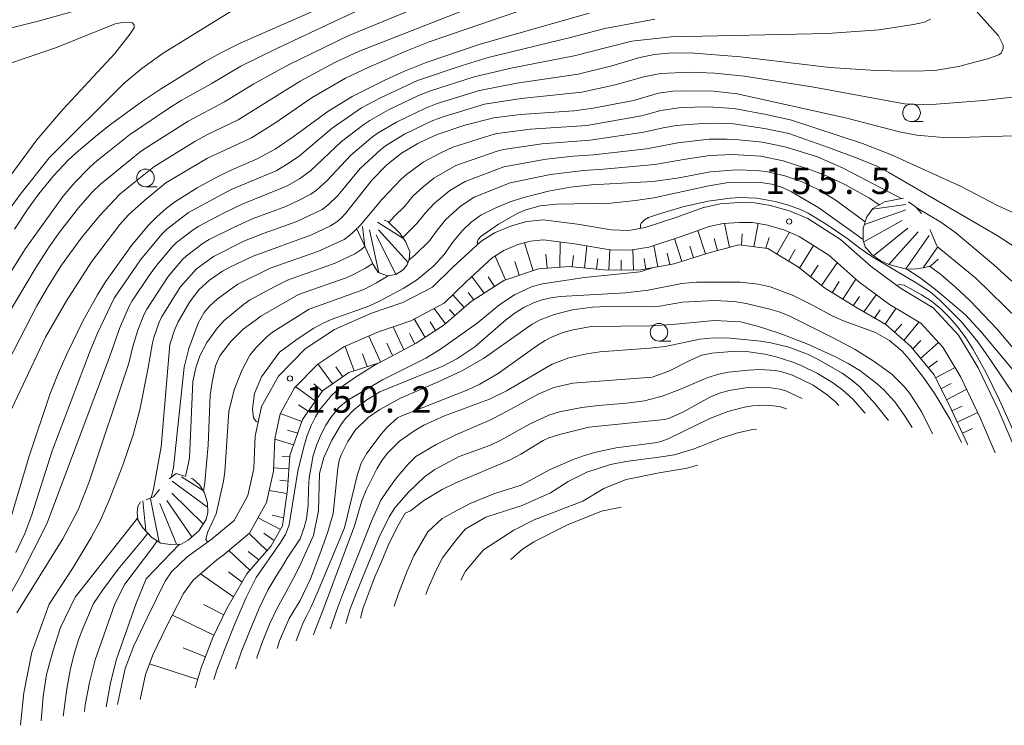
# Model space of a CAD drawing. Units: millimetres. Extents: x -80000 to -78000, y 28835 to 30000.
# Drawn here: x -78765 to -78625, y 29080 to 29180 of the extents above; entities that cross this region are included whole.
import ezdxf

# ---------------------------------------------------------------- set-up
doc = ezdxf.new("R2010")
doc.units = ezdxf.units.MM
for name, color, linetype, lineweight in [('210100_道路縁（街区線）', 7, 'Continuous', 15), ('610111_人工斜面(上)', 7, 'Continuous', 9), ('610199_人工斜面(中)', 7, 'Continuous', 9), ('633100_広葉樹林', 7, 'Continuous', 9), ('710100_等高線（計曲線）', 7, 'Continuous', 20), ('710200_等高線（主曲線）', 7, 'Continuous', 9), ('720111_土がけ（崩土）上', 7, 'Continuous', 9), ('720112_土がけ（崩土）下', 7, 'Continuous', 9), ('720199_土がけ（崩土）中', 7, 'Continuous', 9), ('731200_図化機測定による標高点', 7, 'Continuous', 20), ('731207_図化機測定による標高点（注記）', 7, 'Continuous', 20)]:
    doc.layers.add(name, color=color, linetype=linetype, lineweight=lineweight)
doc.styles.add('Style-WORKING', font='txt')

msp = doc.modelspace()

# ---------------------------------------------------------------- linework, layer by layer
at = {"layer": '210100_道路縁（街区線）', "flags": 128}
for points in [[(-78743.42, 29101.8), (-78741.19, 29103.91), (-78737.84, 29106.34), (-78734.54, 29109.11), (-78732.59, 29112.66), (-78731.74, 29116.48), (-78731.53, 29121.06), (-78730.63, 29125.26), (-78728.21, 29129.59), (-78724.46, 29133.48), (-78720.28, 29136.21), (-78715.03, 29138.52), (-78710.55, 29140.03), (-78706.35, 29142.23), (-78703.45, 29145.06), (-78699.49, 29148.69), (-78697.53, 29149.93), (-78695.15, 29150.95), (-78692.95, 29151.53), (-78690.65, 29151.77), (-78685.78, 29151.16), (-78680.98, 29150.35), (-78678.49, 29150.29), (-78676.17, 29150.69), (-78671.8, 29152.11), (-78667.72, 29153.58)], [(-78667.82, 29153.54), (-78665.48, 29154.05), (-78662.82, 29154.23), (-78660.63, 29154.19), (-78658.35, 29153.84), (-78655.53, 29153.02), (-78653.04, 29151.98), (-78648.39, 29148.99), (-78644.05, 29145.14), (-78639.9, 29142.09), (-78635.22, 29139.29), (-78631.63, 29135.41), (-78628.83, 29130.76), (-78625.99, 29124.83), (-78623.75, 29119.55), (-78622.622, 29117.56)], [(-78737.01, 29103.49), (-78736.12, 29104.13), (-78732.33, 29107.3), (-78729.94, 29111.67), (-78728.95, 29116.11), (-78728.74, 29120.7), (-78727.98, 29124.26), (-78725.94, 29127.91), (-78722.66, 29131.31), (-78718.94, 29133.74), (-78714.02, 29135.9), (-78709.45, 29137.45), (-78704.68, 29139.94), (-78701.52, 29143.03), (-78697.87, 29146.38), (-78696.22, 29147.44), (-78694.24, 29148.27), (-78692.44, 29148.77), (-78690.57, 29148.94), (-78686.19, 29148.39), (-78681.12, 29147.53), (-78678.28, 29147.49), (-78675.63, 29147.92), (-78670.9, 29149.46), (-78667.05, 29150.85), (-78665.09, 29151.27), (-78662.75, 29151.42), (-78660.88, 29151.39), (-78658.94, 29151.08), (-78656.47, 29150.37), (-78654.28, 29149.44), (-78650.08, 29146.75), (-78645.81, 29142.96), (-78641.45, 29139.76), (-78637.01, 29137.1), (-78633.88, 29133.72), (-78631.29, 29129.43), (-78628.55, 29123.68), (-78626.434, 29118.717)], [(-78737.01, 29103.49), (-78740.372, 29100.63), (-78741.743, 29098.712), (-78744.234, 29093.831), (-78746.018, 29090.132), (-78747.127, 29087.21), (-78747.873, 29083.671)], [(-78751.08, 29082.98), (-78750.85, 29084.093), (-78750.014, 29088.056), (-78748.777, 29091.318), (-78746.875, 29095.261), (-78744.313, 29100.462), (-78743.42, 29101.8)]]:
    msp.add_lwpolyline(points, dxfattribs=at)
at = {"layer": '610111_人工斜面(上)', "flags": 128}
msp.add_lwpolyline([(-78630.335, 29119.902), (-78630.35, 29119.94), (-78632.65, 29124.79), (-78635.1, 29129.76), (-78638.41, 29133.78), (-78641.95, 29136.9), (-78646.23, 29139.36), (-78650.67, 29142.11), (-78654.38, 29145.04), (-78658.74, 29147.72), (-78662.82, 29148.22), (-78667.24, 29147.05), (-78672.03, 29145.54), (-78676.75, 29144.67), (-78681.58, 29144.62), (-78686.96, 29145.14), (-78691.3, 29144.81), (-78696.24, 29143.19), (-78700.88, 29140.17), (-78704.69, 29136.86), (-78708.68, 29134.26), (-78713.95, 29131.5), (-78718.22, 29130.09), (-78721.99, 29127.49), (-78724.81, 29123.43), (-78726.63, 29118.34), (-78726.96, 29113.5), (-78727.66, 29108.35), (-78729.29, 29105.51), (-78732.731, 29101.507), (-78735.568, 29096.615), (-78737.562, 29092.472), (-78739.192, 29088.156), (-78740.061, 29085.353)], dxfattribs=at)
at = {"layer": '610199_人工斜面(中)'}
for p, q in [((-78664.162, 29147.865), (-78664.884, 29151.283)), ((-78660.723, 29147.963), (-78660.082, 29151.263)), ((-78667.596, 29146.938), (-78668.662, 29150.268)), ((-78662.46, 29148.176), (-78662.37, 29149.794)), ((-78657.425, 29146.912), (-78655.631, 29150.014)), ((-78692.049, 29144.564), (-78693.287, 29148.535)), ((-78688.273, 29145.04), (-78688.242, 29148.648)), ((-78684.786, 29144.93), (-78684.417, 29148.089)), ((-78674.342, 29145.114), (-78674.916, 29148.152)), ((-78670.934, 29145.885), (-78671.97, 29149.112)), ((-78669.265, 29146.412), (-78669.796, 29148.039)), ((-78665.853, 29147.417), (-78666.352, 29149.155)), ((-78658.986, 29147.75), (-78658.547, 29149.295)), ((-78654.213, 29144.908), (-78652.239, 29148.133)), ((-78695.978, 29143.276), (-78697.471, 29146.636)), ((-78690.071, 29144.903), (-78690.266, 29146.915)), ((-78686.528, 29145.098), (-78686.346, 29146.742)), ((-78681.301, 29144.623), (-78681.182, 29147.541)), ((-78677.802, 29144.659), (-78677.902, 29147.551)), ((-78672.621, 29145.431), (-78673.016, 29147.037)), ((-78655.809, 29145.919), (-78654.849, 29147.554)), ((-78694.025, 29143.916), (-78694.671, 29145.868)), ((-78683.045, 29144.762), (-78682.877, 29146.281)), ((-78679.551, 29144.641), (-78679.54, 29146.074)), ((-78676.063, 29144.797), (-78676.295, 29146.286)), ((-78652.653, 29143.676), (-78651.556, 29145.335)), ((-78651.113, 29142.46), (-78648.888, 29145.692)), ((-78699.017, 29141.383), (-78700.75, 29143.736)), ((-78697.55, 29142.337), (-78698.438, 29143.691)), ((-78649.578, 29141.433), (-78648.609, 29143.009)), ((-78648.09, 29140.512), (-78646.247, 29143.348)), ((-78701.844, 29139.333), (-78703.451, 29141.142)), ((-78700.483, 29140.428), (-78701.279, 29141.458)), ((-78645.092, 29138.706), (-78643.321, 29141.133)), ((-78646.602, 29139.59), (-78645.68, 29140.889)), ((-78704.486, 29137.037), (-78706.11, 29139.193)), ((-78703.165, 29138.185), (-78703.936, 29139.055)), ((-78643.575, 29137.834), (-78642.777, 29138.991)), ((-78642.058, 29136.962), (-78640.532, 29139.21)), ((-78707.396, 29135.097), (-78708.94, 29137.716)), ((-78705.93, 29136.052), (-78706.681, 29137.278)), ((-78640.73, 29135.825), (-78639.702, 29136.961)), ((-78639.418, 29134.668), (-78637.275, 29137.258)), ((-78710.423, 29133.347), (-78711.937, 29136.606)), ((-78708.873, 29134.159), (-78709.618, 29135.65)), ((-78713.731, 29131.615), (-78715.414, 29135.288)), ((-78712.015, 29132.514), (-78712.833, 29134.269)), ((-78638.151, 29133.466), (-78636.987, 29134.642)), ((-78637.039, 29132.115), (-78634.473, 29134.361)), ((-78717.484, 29130.333), (-78718.771, 29133.814)), ((-78715.633, 29130.944), (-78716.292, 29132.779)), ((-78720.55, 29128.483), (-78722.627, 29131.331)), ((-78635.927, 29130.764), (-78634.605, 29131.749)), ((-78719.11, 29129.476), (-78720.081, 29130.919)), ((-78634.901, 29129.357), (-78632.121, 29130.807)), ((-78721.998, 29127.479), (-78723.204, 29128.488)), ((-78634.127, 29127.787), (-78632.678, 29128.543)), ((-78722.996, 29126.041), (-78725.765, 29128.091)), ((-78633.354, 29126.217), (-78630.474, 29127.717)), ((-78724.918, 29123.128), (-78727.973, 29124.272)), ((-78723.995, 29124.604), (-78725.373, 29125.531)), ((-78632.582, 29124.647), (-78631.126, 29125.339)), ((-78631.832, 29123.066), (-78628.916, 29124.448)), ((-78725.507, 29121.48), (-78726.944, 29121.934)), ((-78631.082, 29121.484), (-78629.642, 29122.172)), ((-78726.096, 29119.833), (-78728.742, 29120.655)), ((-78726.641, 29118.175), (-78727.745, 29118.245)), ((-78726.76, 29116.43), (-78728.929, 29116.579)), ((-78726.879, 29114.684), (-78728.045, 29114.813)), ((-78727.036, 29112.941), (-78729.567, 29113.345)), ((-78727.967, 29107.815), (-78731.136, 29109.484)), ((-78727.507, 29109.473), (-78729.117, 29109.853)), ((-78729.889, 29104.813), (-78732.409, 29107.234)), ((-78728.858, 29106.262), (-78730.305, 29107.309)), ((-78732.281, 29102.03), (-78735.277, 29104.835)), ((-78731.03, 29103.486), (-78732.535, 29104.678)), ((-78733.414, 29100.329), (-78735.337, 29101.804)), ((-78734.63, 29098.233), (-78739.322, 29101.523)), ((-78735.999, 29095.719), (-78738.903, 29097.154)), ((-78737.404, 29092.8), (-78743.298, 29095.666)), ((-78738.591, 29089.748), (-78741.783, 29091.022)), ((-78739.706, 29086.499), (-78746.552, 29088.724))]:
    msp.add_line(p, q, dxfattribs=at)
at = {"layer": '633100_広葉樹林'}
for p, q in [((-78638.31, 29165.73), (-78636.643, 29165.73)), ((-78747.12, 29156.48), (-78745.453, 29156.48)), ((-78674.18, 29134.57), (-78672.513, 29134.57))]:
    msp.add_line(p, q, dxfattribs=at)
for centre in [(-78638.31, 29166.98), (-78747.12, 29157.73), (-78674.18, 29135.82)]:
    msp.add_circle(centre, 1.25, dxfattribs=at)
at = {"layer": '710100_等高線（計曲線）', "flags": 128}
for points in [[(-78766.4, 29108.99), (-78763.65, 29118.23), (-78760.7, 29126.96), (-78759.52, 29129.97), (-78758.32, 29132.71), (-78756.03, 29137.39), (-78753.96, 29141.15), (-78752.82, 29142.96), (-78749.09, 29148.13), (-78746.7, 29151.01), (-78745.53, 29152.21), (-78744.17, 29153.41), (-78743.01, 29154.3), (-78739.78, 29156.31), (-78737.27, 29157.7), (-78735.2, 29158.72), (-78731.36, 29160.42), (-78728.7, 29161.81), (-78726.17, 29163.55), (-78721.21, 29167.17), (-78717.79, 29169.29), (-78713.21, 29171.58), (-78710.31, 29172.88), (-78707.25, 29174.1), (-78699.6, 29176.72), (-78684.09, 29181.11)], [(-78723.31, 29181.39), (-78733.66, 29176.87), (-78736.31, 29175.56), (-78738.65, 29174.26), (-78744.98, 29170.36), (-78747.56, 29168.62), (-78752.09, 29165.34), (-78753.96, 29163.87), (-78756.95, 29161.32), (-78758.09, 29160.25), (-78760.17, 29158.01), (-78762.26, 29155.48), (-78763.81, 29153.38), (-78765.72, 29150.46)], [(-78609.63, 29164.14), (-78633.24, 29163.41), (-78637.58, 29163.82), (-78640.04, 29164.27), (-78647.69, 29166.25), (-78663.08, 29169.67), (-78666.39, 29170.05), (-78670.9, 29170.12), (-78672.2, 29170.05), (-78674.25, 29169.75), (-78677.8, 29168.75), (-78683.54, 29167.62), (-78686.26, 29167.28), (-78693.85, 29166.75), (-78697.63, 29166.26), (-78701.77, 29165.24), (-78705.67, 29163.91), (-78707.16, 29163.26), (-78708.45, 29162.6), (-78710.74, 29161.24), (-78712.83, 29159.59), (-78714.94, 29157.44), (-78718.7, 29152.68), (-78719.32, 29152.01), (-78719.96, 29151.48), (-78720.85, 29150.93), (-78723.54, 29149.67), (-78731.83, 29146.61), (-78734.95, 29145.17), (-78736.18, 29144.5), (-78738.05, 29143.21), (-78739.5, 29141.87), (-78740.16, 29141.05), (-78740.9, 29139.98), (-78742.46, 29137.29), (-78743.01, 29136.11), (-78743.66, 29134.09), (-78744.89, 29119.57), (-78745.97, 29113.52), (-78746.3, 29112.31)], [(-78644.88, 29151.5), (-78649, 29154.52), (-78651.49, 29156.05), (-78653.83, 29157.18), (-78656.3, 29158.05), (-78658.95, 29158.64), (-78660.36, 29158.8), (-78663.24, 29158.87), (-78666.89, 29158.58), (-78671.62, 29157.69), (-78675.08, 29157.24), (-78683.76, 29156.73), (-78686.75, 29156.4), (-78689.87, 29155.84), (-78693.55, 29154.93), (-78695.32, 29154.34), (-78697.35, 29153.51), (-78699.51, 29152.45), (-78700.85, 29151.47), (-78702.09, 29150.29), (-78703.39, 29148.74), (-78704.71, 29146.88), (-78706.19, 29145.25), (-78708.63, 29143.24), (-78710.54, 29142.04), (-78713.89, 29140.22), (-78715.41, 29139.53), (-78720.74, 29137.63), (-78721.88, 29137.13), (-78723.22, 29136.39), (-78725.6, 29134.84), (-78726.84, 29133.9)], [(-78616.55, 29125.17), (-78617.07, 29125.51), (-78618.56, 29126.93), (-78620.09, 29128.76), (-78622.82, 29132.33), (-78626.14, 29136.25), (-78629.99, 29140.26), (-78632.05, 29142.2), (-78634.22, 29144.05), (-78635.75, 29145.22)], [(-78721.2, 29107.48), (-78720.46, 29110.07), (-78719.8, 29116.5), (-78719.59, 29117.6), (-78719.31, 29118.4), (-78718.37, 29120.32), (-78717.27, 29121.98), (-78715.51, 29123.7), (-78713.84, 29124.83), (-78710.9, 29126.45), (-78705.57, 29128.77), (-78702.21, 29130.35), (-78699.11, 29132.1), (-78692.18, 29136.97), (-78691.04, 29137.58), (-78689.09, 29138.33), (-78686.45, 29139), (-78683.63, 29139.4), (-78680.47, 29139.53), (-78675.02, 29139.45), (-78674.1, 29139.53), (-78670.86, 29140.09), (-78666.36, 29140.33), (-78663.51, 29140.19), (-78661.78, 29139.91), (-78658.42, 29139.12), (-78657.13, 29138.72), (-78655.62, 29138.11), (-78649.62, 29135.14), (-78646.33, 29133.39), (-78643.62, 29131.67), (-78641.13, 29129.89), (-78639.36, 29128.14), (-78638.57, 29127.12), (-78636.87, 29124.46), (-78635.323, 29121.416)], [(-78726.84, 29133.9), (-78728.07, 29132.97), (-78730.63, 29129.48), (-78731.62, 29127.11), (-78731.92, 29124.96), (-78731.8, 29123.69), (-78731.39, 29123.14), (-78731.1, 29123.07)], [(-78653.869, 29126.432), (-78656.15, 29127.52), (-78657.01, 29127.76), (-78658.24, 29127.93), (-78660.39, 29128.03), (-78661.58, 29127.98), (-78664.2, 29127.57), (-78665.58, 29127.18), (-78666.95, 29126.62), (-78670.82, 29124.49), (-78672.84, 29123.59), (-78673.39, 29123.44), (-78684.14, 29122.36), (-78688.15, 29121.35), (-78689.81, 29120.81), (-78690.63, 29120.44), (-78693.82, 29118.5), (-78695.41, 29117.68), (-78703.05, 29114.42), (-78704.96, 29113.51), (-78707.58, 29111.93), (-78709.49, 29110.45), (-78710.22, 29110.15)], [(-78710.22, 29110.15), (-78711.357, 29108.129), (-78712.639, 29105.536), (-78713.67, 29103.12), (-78714.556, 29101.081), (-78715.353, 29098.969), (-78716.204, 29096.714), (-78716.601, 29095.21)], [(-78748.24, 29109.44), (-78757.09, 29098.19)], [(-78721.2, 29107.48), (-78722.232, 29104.688), (-78723.681, 29100.823), (-78725.163, 29097.71), (-78726.732, 29095.171), (-78728.088, 29092.022), (-78728.44, 29090.928)], [(-78757.09, 29098.19), (-78759.186, 29093.879), (-78760.292, 29090.496), (-78761.165, 29087.238), (-78761.679, 29084.086), (-78761.936, 29080.643)]]:
    msp.add_lwpolyline(points, dxfattribs=at)
at = {"layer": '710200_等高線（主曲線）', "flags": 128}
for points in [[(-78768.27, 29135.67), (-78762.67, 29145.06), (-78760.82, 29147.96), (-78759.28, 29150.1), (-78756.63, 29153.49), (-78754.7, 29155.71), (-78753.55, 29156.79), (-78750.73, 29159.12), (-78747.68, 29161.59), (-78741.07, 29165.8), (-78735.88, 29168.55), (-78731.74, 29171.1), (-78726.8, 29173.8), (-78718.32, 29177.93), (-78700.96, 29185.11)], [(-78768.27, 29150.82), (-78764.91, 29155.4), (-78760.82, 29160.57), (-78750.17, 29171.18), (-78747.64, 29173.28), (-78744.6, 29175.43), (-78734.85, 29181.46), (-78734.1, 29182.2), (-78733.75, 29182.67), (-78733.61, 29183.07), (-78733.68, 29183.41), (-78734.36, 29183.98), (-78735.36, 29184.41), (-78735.91, 29184.53), (-78737.93, 29184.6), (-78741.38, 29184.5), (-78745.77, 29184.04), (-78748.53, 29183.53), (-78754.73, 29182.14), (-78762.2, 29180.02), (-78766.15, 29179.03), (-78768.27, 29178.33)], [(-78766.91, 29123.28), (-78761.34, 29135.1), (-78758.35, 29140.28), (-78754.77, 29145.8), (-78750.78, 29151.13), (-78749.54, 29152.51), (-78747.28, 29154.55), (-78744.23, 29157.04), (-78738.31, 29160.55), (-78732.08, 29163.44), (-78728.74, 29165.53), (-78723.47, 29169.16), (-78718.7, 29171.89), (-78715.39, 29173.47), (-78710.12, 29175.74), (-78706.84, 29177.04), (-78684.02, 29184.93)], [(-78765.38, 29095.99), (-78758.86, 29106.47), (-78756.67, 29110.62), (-78755.14, 29114.57), (-78749.51, 29131.42), (-78748.92, 29133.79), (-78748.23, 29136.11), (-78747.31, 29138.39), (-78746.93, 29139.12), (-78743.89, 29143.74), (-78741.87, 29146.14), (-78741.31, 29146.69), (-78738.92, 29148.46), (-78738.08, 29148.97), (-78734.55, 29150.76), (-78731.84, 29151.95), (-78727.2, 29153.7), (-78725.39, 29154.51), (-78723.64, 29155.43), (-78722.84, 29156), (-78721.38, 29157.34), (-78717.96, 29160.98), (-78714.89, 29163.56), (-78714.06, 29164.14), (-78711.46, 29165.67), (-78707.34, 29167.66), (-78705.67, 29168.28), (-78699.7, 29170.14), (-78694.38, 29171.19), (-78685.67, 29172.49), (-78680.89, 29173.63), (-78677.11, 29174.78), (-78674.89, 29175.27), (-78672.79, 29175.46), (-78669.77, 29175.5), (-78662.6, 29174.91), (-78649.91, 29173.41), (-78643.38, 29172.99), (-78639.03, 29172.88), (-78636.53, 29172.92), (-78634.71, 29173.05), (-78631.62, 29173.56), (-78627.5, 29174.62), (-78625.92, 29175.2), (-78625.59, 29175.47), (-78625.29, 29176.09), (-78625.3, 29176.57), (-78625.97, 29177.93), (-78632.05, 29184.78)], [(-78768.27, 29141.18), (-78764.18, 29147.72), (-78758.81, 29155.14), (-78757.17, 29157.1), (-78755.28, 29159.01), (-78754.33, 29159.91), (-78752.46, 29161.41), (-78749.41, 29163.87), (-78743.7, 29167.67), (-78742.06, 29168.72), (-78737.78, 29171.1), (-78733.6, 29173.62), (-78728.46, 29176.12), (-78719.79, 29180.16), (-78713.33, 29183.23)], [(-78768.27, 29128.54), (-78762.54, 29139.55), (-78760.91, 29142.42), (-78759.07, 29145.36), (-78756.27, 29149.17), (-78753.64, 29152.36), (-78750.78, 29155.41), (-78749, 29156.84), (-78745.95, 29159.31), (-78740.11, 29162.92), (-78738.39, 29163.85), (-78733.98, 29165.99), (-78725.14, 29171.48), (-78720.22, 29174.1), (-78716.85, 29175.7), (-78700.79, 29181.99)], [(-78768.27, 29095.22), (-78764.96, 29101.04), (-78761.14, 29108.6), (-78752.24, 29132.3), (-78750.83, 29136.35), (-78749.43, 29139.52), (-78749, 29140.27), (-78746.58, 29143.88), (-78745.57, 29145.29), (-78743.34, 29147.95), (-78742.72, 29148.55), (-78740.37, 29150.36), (-78739.55, 29150.9), (-78736.06, 29152.75), (-78733.39, 29154.03), (-78727.89, 29156.23), (-78726.99, 29156.63), (-78725.26, 29157.6), (-78723.68, 29158.76), (-78719.29, 29162.9), (-78716.09, 29165.34), (-78715.25, 29165.91), (-78712.59, 29167.38), (-78708.34, 29169.42), (-78706.63, 29170.1), (-78700.46, 29172.07), (-78695, 29173.36), (-78686.22, 29175.07), (-78681.38, 29176.3), (-78678.02, 29177.13), (-78672.46, 29177.79), (-78650.24, 29178.26), (-78642.9, 29178.78), (-78638.01, 29179.5), (-78636.46, 29179.85), (-78635.64, 29180.27)], [(-78765.54, 29104.55), (-78764.25, 29107.23), (-78763.26, 29109.91), (-78760.4, 29118.99), (-78754.97, 29133.17), (-78753.95, 29135.71), (-78751.55, 29140.64), (-78747.83, 29146.09), (-78744.82, 29149.76), (-78744.13, 29150.41), (-78741.02, 29152.84), (-78734.95, 29156.1), (-78728.58, 29158.76), (-78726.88, 29159.76), (-78725.27, 29160.88), (-78720.63, 29164.82), (-78716.43, 29167.68), (-78713.72, 29169.09), (-78708.47, 29171.57), (-78702.12, 29173.72), (-78698.46, 29174.82), (-78686.77, 29177.65), (-78681.87, 29178.96), (-78674.76, 29180.29)], [(-78768.27, 29173.36), (-78759.75, 29176.27), (-78751.42, 29179.59), (-78750.39, 29179.8), (-78749.3, 29179.86), (-78748.99, 29179.77), (-78748.71, 29179.41), (-78748.75, 29179.05), (-78749.28, 29178.17), (-78751.46, 29175.38), (-78758.86, 29167.44), (-78762.58, 29163.16), (-78768.27, 29155.43)], [(-78620.31, 29169.65), (-78628.1, 29168.74), (-78634.81, 29168.21), (-78636.62, 29168.15), (-78639.29, 29168.24), (-78652.2, 29170.63), (-78662.08, 29172.17), (-78666.25, 29172.62), (-78669.84, 29172.74), (-78673.96, 29172.54), (-78676.34, 29172.07), (-78680.41, 29170.97), (-78685.13, 29169.91), (-78693.76, 29169.01), (-78698.95, 29168.2), (-78704.71, 29166.46), (-78706.33, 29165.9), (-78710.33, 29163.97), (-78712.88, 29162.37), (-78713.69, 29161.78), (-78716.62, 29159.07), (-78719.82, 29155.25), (-78721.24, 29153.85), (-78722.02, 29153.26), (-78725.61, 29151.56), (-78730.28, 29149.88), (-78733.04, 29148.78), (-78737.48, 29146.56), (-78739.9, 29144.82), (-78742.22, 29142.2), (-78744.85, 29137.96), (-78745.19, 29137.27), (-78745.95, 29135.07), (-78746.14, 29134.33), (-78746.79, 29130.55), (-78747.92, 29124.79), (-78748.88, 29121.24), (-78750.36, 29116.94), (-78752.26, 29112), (-78753.53, 29109.15)], [(-78717.03, 29150.61), (-78716.64, 29150.97), (-78713.51, 29154.73), (-78710.79, 29157.58), (-78710.05, 29158.22), (-78707.68, 29159.97), (-78705.16, 29161.32), (-78703.45, 29162.1), (-78698.07, 29163.81), (-78697.16, 29164.02), (-78692.43, 29164.65), (-78684.44, 29165.19), (-78676.68, 29166.56), (-78673.9, 29167.32), (-78671.04, 29167.71), (-78667.22, 29167.84), (-78663.53, 29167.57), (-78658.97, 29166.74), (-78655.35, 29165.95), (-78645.29, 29162.62), (-78641.15, 29160.99), (-78631.26, 29156.51), (-78626.1, 29153.81), (-78622.7, 29152.26)], [(-78620.31, 29145.77), (-78626.13, 29149.55), (-78641.56, 29158.51), (-78643.25, 29159.38), (-78645.8, 29160.46), (-78650.09, 29162.07), (-78655.74, 29164.02), (-78659.22, 29164.77), (-78663.6, 29165.4), (-78666.25, 29165.52), (-78668.02, 29165.48), (-78671.75, 29165.17), (-78673.61, 29164.86), (-78676.33, 29164.22), (-78683.96, 29163.09), (-78690.82, 29162.57), (-78696.28, 29161.75), (-78697.15, 29161.55), (-78703.02, 29159.49), (-78706.16, 29157.68), (-78707.68, 29156.47), (-78709.09, 29155.17), (-78710.34, 29153.69), (-78711.73, 29152.31), (-78712.56, 29151.42)], [(-78710.58, 29149.28), (-78708.57, 29151.24), (-78707.38, 29152.75), (-78706.09, 29154.13), (-78703.87, 29155.95), (-78701.72, 29157.24), (-78696.23, 29159.3), (-78690.21, 29160.4), (-78686.37, 29160.81), (-78683.48, 29161), (-78675.98, 29161.88), (-78671.51, 29162.72), (-78667.05, 29163.22), (-78664.52, 29163.25), (-78662.83, 29163.16), (-78659.46, 29162.79), (-78656.14, 29162.09), (-78651.68, 29160.72), (-78648.14, 29159.18), (-78640.41, 29155.16), (-78639.79, 29154.79)], [(-78709.7, 29146.08), (-78708.84, 29146.8), (-78706.8, 29148.79), (-78705.68, 29150.33), (-78704.49, 29151.79), (-78702.39, 29153.71), (-78700.42, 29154.99), (-78695.3, 29157.04), (-78689.6, 29158.24), (-78684.9, 29158.8), (-78682.06, 29158.98), (-78674.76, 29159.64), (-78670.4, 29160.41), (-78666.97, 29160.91), (-78663.74, 29161.07), (-78659.71, 29160.82), (-78656.54, 29160.16), (-78653.02, 29159.04), (-78650.49, 29158.08), (-78647.77, 29156.79), (-78644.3, 29154.85), (-78642.89, 29153.92)], [(-78645.16, 29148.97), (-78651.48, 29153.48), (-78655.36, 29155.75), (-78656.65, 29156.39), (-78658.14, 29156.86), (-78659.7, 29157.07), (-78662.34, 29157.11), (-78664.59, 29157.03), (-78667.1, 29156.59), (-78674.93, 29154.93), (-78677.53, 29154.51), (-78681.03, 29154.17), (-78688.72, 29154.03), (-78691.04, 29153.78), (-78693.12, 29153.21), (-78694.24, 29152.74), (-78696.97, 29151.19), (-78699.51, 29149.42), (-78699.87, 29148.98), (-78700.02, 29148.55), (-78699.89, 29148.33)], [(-78618.57, 29119.24), (-78626.93, 29131.68), (-78628.9, 29134.47), (-78631.25, 29137.33), (-78634.34, 29140.43), (-78635.66, 29141.54), (-78637.66, 29142.83), (-78643.96, 29146.58), (-78645.66, 29147.75), (-78647.5, 29149.2), (-78650.42, 29151.19), (-78652.99, 29152.71), (-78653.99, 29153.19), (-78655.78, 29153.85), (-78657.67, 29154.41), (-78660.27, 29154.86), (-78662.64, 29154.94), (-78664.07, 29154.88), (-78667.22, 29154.45), (-78670.78, 29153.61), (-78674.1, 29152.65), (-78675.68, 29152.12), (-78676.25, 29151.78), (-78676.73, 29151.31), (-78676.83, 29151.06), (-78676.79, 29150.59)], [(-78642.89, 29153.92), (-78642.88, 29153.92)], [(-78637.67, 29153.54), (-78634.15, 29151.47), (-78632, 29149.94), (-78626.6, 29145.41), (-78624.06, 29143.09)], [(-78743.49, 29115.2), (-78743.13, 29116.6), (-78741.65, 29130.86), (-78740.98, 29133.53), (-78739.62, 29137.12), (-78738.8, 29138.63), (-78737.98, 29139.59), (-78736.96, 29140.52), (-78734.83, 29142.06), (-78733.99, 29142.63), (-78729.41, 29144.91), (-78722.65, 29147.31), (-78718.92, 29149.01), (-78718.09, 29149.6), (-78717.12, 29150.52)], [(-78715.96, 29148), (-78716.54, 29147.52), (-78717.38, 29146.96), (-78720.16, 29145.63), (-78726.93, 29143.23), (-78728.76, 29142.33), (-78732.36, 29140.37), (-78733.18, 29139.77), (-78735.96, 29137.47), (-78736.91, 29136.47), (-78738.43, 29134.38), (-78739.4, 29132.48), (-78739.98, 29130.79), (-78740.41, 29128.84), (-78740.89, 29117.92), (-78741.44, 29115.32)], [(-78634.69, 29148.02), (-78629.16, 29143.5), (-78621.04, 29135.57)], [(-78738.88, 29113.25), (-78738.69, 29114.48), (-78738.24, 29119.8), (-78737.93, 29126.89), (-78737.67, 29128.75), (-78737.19, 29131.06), (-78736.57, 29132.46), (-78735.02, 29134.53), (-78733.27, 29136.26), (-78731.53, 29137.48), (-78730.73, 29138.1), (-78725.4, 29141.17), (-78718.62, 29143.56), (-78717.67, 29143.96), (-78715.85, 29144.9), (-78714.84, 29145.57)], [(-78736.04, 29114.66), (-78735.86, 29115.99), (-78735.28, 29124.57), (-78734.55, 29127.65), (-78733.46, 29130.4), (-78732.3, 29132.58), (-78731.41, 29133.65), (-78729.88, 29135.19), (-78729.1, 29135.84), (-78723.87, 29139.1), (-78716.13, 29141.88), (-78714.31, 29142.85), (-78712.67, 29143.84)], [(-78675.12, 29144.97), (-78676.87, 29144.38), (-78684.76, 29143.58), (-78690.73, 29142.69), (-78692.19, 29142.33), (-78694.69, 29141.13), (-78696.78, 29139.78), (-78700.03, 29137.11), (-78705.21, 29133.43), (-78707.32, 29132.16), (-78713.44, 29129.08), (-78718.36, 29126.17), (-78719.66, 29125.14), (-78720.8, 29123.74), (-78721.49, 29122.65), (-78722.18, 29121.33), (-78722.8, 29119.87), (-78723.29, 29118.34), (-78723.87, 29115.16), (-78723.98, 29113.64), (-78724.02, 29111.29), (-78724.25, 29109.35), (-78724.57, 29108.11), (-78725.16, 29106.51)], [(-78675.11, 29144.97), (-78675.12, 29144.97)], [(-78630.63, 29138.31), (-78634.9, 29141.91), (-78637.1, 29143.54), (-78638.98, 29144.8)], [(-78631.207, 29120.167), (-78632.83, 29123.44), (-78634.99, 29127.06), (-78636.63, 29129.42), (-78638.63, 29132.02), (-78639.66, 29133.13), (-78641.46, 29134.66), (-78643.45, 29135.77), (-78647.96, 29137.42), (-78649.48, 29138.09), (-78652.28, 29139.63), (-78655.13, 29141.03), (-78658.38, 29142.29), (-78660.11, 29142.66), (-78662.63, 29142.95), (-78668.85, 29142.91), (-78670.96, 29142.72), (-78675.7, 29141.81), (-78678.92, 29141.42), (-78688.2, 29140.89), (-78689.55, 29140.7), (-78690.77, 29140.41), (-78692, 29139.98), (-78693.36, 29139.35)], [(-78621.395, 29117.187), (-78621.43, 29117.23), (-78622.77, 29119.46), (-78625.82, 29126.17), (-78627.69, 29130.05), (-78629.6, 29133.49), (-78630.6, 29135.03), (-78631.69, 29136.49), (-78632.89, 29137.87), (-78634.16, 29139.13), (-78635.49, 29140.22), (-78636.88, 29141.15), (-78639.34, 29142.5), (-78640.02, 29142.61), (-78640.4, 29142.47), (-78640.41, 29142.46)], [(-78693.36, 29139.35), (-78694.61, 29138.59), (-78696, 29137.56), (-78700.36, 29133.75), (-78702.89, 29132.05), (-78704.87, 29130.99), (-78713.85, 29127.34), (-78715.67, 29126.24), (-78717.48, 29124.83), (-78718.67, 29123.61), (-78719.29, 29122.8), (-78720.65, 29120.52), (-78721.77, 29118.06), (-78722.4, 29115.76), (-78722.56, 29110.46), (-78723.27, 29106.97)], [(-78617.56, 29122.9), (-78628.47, 29135.95), (-78630.63, 29138.31)], [(-78718.86, 29108.05), (-78717.08, 29115.47), (-78716.49, 29117.24), (-78715.66, 29118.63), (-78713.65, 29121.34), (-78712.79, 29122.33), (-78711.33, 29123.65), (-78710.96, 29123.88), (-78701.35, 29127.64), (-78699.63, 29128.43), (-78697.01, 29129.97), (-78691.55, 29133.91), (-78690.36, 29134.66), (-78689.36, 29135.17), (-78687.79, 29135.79), (-78686.63, 29136.13), (-78683.84, 29136.62), (-78675.41, 29136.73), (-78672.32, 29136.92), (-78666.3, 29137.47), (-78662.59, 29137.31), (-78660.17, 29136.7), (-78657.12, 29135.71), (-78653.27, 29134.22), (-78649.21, 29132.38), (-78647.3, 29131.39), (-78645.66, 29130.4), (-78643.19, 29128.5), (-78642.25, 29127.66), (-78640.67, 29125.96), (-78639.29, 29123.98), (-78638.227, 29122.299)], [(-78641.568, 29123.313), (-78643.47, 29125.68), (-78645.67, 29128.06), (-78646.77, 29129.01), (-78648.15, 29129.99), (-78651.56, 29131.96), (-78653.11, 29132.71), (-78655.76, 29133.68), (-78658.31, 29134.33), (-78659.71, 29134.57), (-78664.06, 29134.97), (-78666.4, 29135.05), (-78668.38, 29134.84), (-78673.29, 29133.81), (-78675.47, 29133.54), (-78682.61, 29133.05), (-78684.41, 29132.77), (-78686.97, 29132.18), (-78689.37, 29131.27), (-78695.83, 29127.51), (-78698.26, 29126.34), (-78704.63, 29123.95), (-78707.61, 29122.61), (-78708.88, 29121.89), (-78711.05, 29120.34), (-78712.75, 29118.67), (-78713.5, 29117.68), (-78714.27, 29116.44), (-78715.79, 29113.39), (-78716.39, 29111.88), (-78717.43, 29108.33)], [(-78715, 29108.99), (-78713.71, 29112), (-78712.47, 29113.79), (-78711.48, 29115.15), (-78709.85, 29117.06), (-78708.7, 29118.16), (-78705.82, 29119.88), (-78702.93, 29121.28), (-78698.31, 29123.31), (-78696.26, 29124.33), (-78691.37, 29127.04), (-78689.1, 29127.96), (-78686.4, 29128.6), (-78675.17, 29129.46), (-78672.78, 29130.3), (-78669.71, 29131.88), (-78668.12, 29132.57), (-78666.68, 29132.84), (-78663.29, 29133.14), (-78661.77, 29133.1), (-78659.15, 29132.71), (-78657.53, 29132.35), (-78655.16, 29131.57), (-78654.08, 29131.15), (-78651.68, 29129.98), (-78649.53, 29128.71), (-78648.08, 29127.6), (-78646.65, 29126.3), (-78644.94, 29124.37), (-78644.909, 29124.328)], [(-78714.14, 29131.44), (-78717.3, 29129.46), (-78719.65, 29127.8), (-78720.65, 29126.89), (-78722.31, 29124.9), (-78722.99, 29123.8), (-78723.59, 29122.58), (-78724.14, 29121.16), (-78724.65, 29119.54), (-78725.48, 29116.08), (-78726.7, 29108.48), (-78727.24, 29107.09), (-78728.05, 29105.81)], [(-78648.616, 29125.431), (-78649.09, 29125.94), (-78650.29, 29126.95), (-78652.28, 29128.31), (-78655.23, 29129.72), (-78656.72, 29130.22), (-78657.62, 29130.38), (-78659.93, 29130.53), (-78661.47, 29130.45), (-78664.32, 29130.14), (-78665.68, 29129.87), (-78667.26, 29129.38), (-78671.21, 29127.69), (-78673.73, 29126.73), (-78676.26, 29126.07), (-78678.79, 29125.73), (-78682.76, 29125.43), (-78685.15, 29125.14), (-78688.32, 29124.54), (-78689.84, 29124.07), (-78692.6, 29122.79), (-78696.63, 29120.48), (-78698.13, 29119.8), (-78702.56, 29118.17), (-78706.03, 29116.32), (-78707.5, 29115.27), (-78709.83, 29113.05), (-78711.7, 29110.91), (-78712.52, 29109.59)], [(-78693.77, 29114.12), (-78689.62, 29116.33), (-78686.47, 29117.72), (-78684.89, 29118.28), (-78683.34, 29118.73), (-78680.25, 29119.4), (-78674.46, 29120.19), (-78673.78, 29120.36), (-78672.86, 29120.71), (-78666.95, 29123.58), (-78664.39, 29124.57), (-78662.05, 29125.17), (-78660.92, 29125.35), (-78658.93, 29125.49), (-78657.05, 29125.3), (-78656.064, 29124.944)], [(-78660.344, 29122.043), (-78660.9, 29122), (-78663.16, 29121.51), (-78665.19, 29120.83), (-78669.35, 29119.23), (-78672.02, 29118.43), (-78673.82, 29118.11), (-78678.9, 29117.46), (-78681.06, 29117.04), (-78684.42, 29115.94), (-78687.08, 29114.64)], [(-78702.346, 29100.624), (-78701.645, 29101.877), (-78699.117, 29104.912), (-78694.805, 29107.718), (-78691.894, 29109.167), (-78685.025, 29111.831), (-78681.997, 29113.629), (-78678.853, 29114.903), (-78674.14, 29115.883), (-78670.18, 29116.52)], [(-78670.18, 29116.52), (-78668.727, 29116.97)], [(-78736.04, 29114.66), (-78737.08, 29110.05), (-78738.3, 29107.4), (-78738.53, 29106.41), (-78738.29, 29106.02)], [(-78707.313, 29098.576), (-78706.971, 29099.467), (-78705.884, 29101.967), (-78704.945, 29103.797), (-78703.075, 29106.2), (-78701.727, 29107.847), (-78698.757, 29109.587), (-78694.392, 29110.975), (-78693.634, 29111.202), (-78689.586, 29113.016), (-78687.08, 29114.64)], [(-78711.808, 29096.917), (-78711.18, 29098.749), (-78710.019, 29101.784), (-78709.018, 29104.091), (-78707.034, 29107.488), (-78704.982, 29109.366), (-78703.41, 29110.235), (-78701.023, 29111.511), (-78697.646, 29112.901), (-78693.77, 29114.12)], [(-78695.278, 29103.539), (-78695.158, 29103.624), (-78693.588, 29105.04), (-78691.958, 29106.084), (-78687.183, 29108.461), (-78682.352, 29110.43), (-78679.567, 29110.967)], [(-78753.53, 29109.15), (-78754.85, 29106.68), (-78757.4, 29102.44), (-78760.8, 29097.21)], [(-78720.853, 29093.695), (-78720.762, 29094.025), (-78719.999, 29096.278), (-78719.009, 29098.922), (-78715, 29108.99)], [(-78718.679, 29094.469), (-78718.583, 29094.869), (-78718.031, 29096.551), (-78717.159, 29098.87), (-78713.936, 29106.739), (-78712.52, 29109.59)], [(-78725.717, 29091.988), (-78725.22, 29093.379), (-78724.674, 29094.706), (-78724.214, 29095.6), (-78723.639, 29096.737), (-78722.753, 29098.792), (-78718.86, 29108.05)], [(-78723.238, 29092.845), (-78723.006, 29093.54), (-78721.862, 29096.563), (-78717.43, 29108.33)], [(-78753.18, 29099.23), (-78750.99, 29102.17), (-78747.44, 29106.46), (-78746.81, 29107.31)], [(-78745.48, 29106.2), (-78746.08, 29105.29), (-78750.05, 29100.06)], [(-78734.343, 29088.011), (-78733.512, 29090.408), (-78732.278, 29093.582), (-78730.929, 29096.747), (-78729.693, 29099.282), (-78728.571, 29101.187), (-78727.642, 29102.619), (-78726.989, 29103.735), (-78725.16, 29106.51)], [(-78731.327, 29089.501), (-78731.247, 29089.767), (-78730.444, 29092.016), (-78729.487, 29094.352), (-78728.409, 29096.64), (-78727.212, 29098.878), (-78726.096, 29100.905), (-78725.262, 29102.56), (-78723.27, 29106.97)], [(-78747.01, 29100.79), (-78742.28, 29105.74)], [(-78737.404, 29086.498), (-78736.977, 29087.869), (-78735.92, 29090.732), (-78734.436, 29094.434), (-78732.827, 29098.141), (-78731.398, 29101.017), (-78728.05, 29105.81)], [(-78752.708, 29082.63), (-78752.072, 29086.039), (-78751.227, 29089.387), (-78748.495, 29097.222), (-78747.01, 29100.79)], [(-78758.815, 29081.315), (-78758.781, 29081.623), (-78758.292, 29085.186), (-78757.768, 29088.086), (-78757.211, 29090.323), (-78756.629, 29092.14), (-78756.034, 29093.78), (-78754.499, 29097.304), (-78753.18, 29099.23)], [(-78755.798, 29081.965), (-78755.675, 29082.896), (-78755.096, 29086.092), (-78754.284, 29089.286), (-78751.497, 29097.263), (-78750.05, 29100.06)], [(-78764.862, 29080.013), (-78764.819, 29080.543), (-78764.382, 29084.612), (-78763.286, 29090.403), (-78760.8, 29097.21)]]:
    msp.add_lwpolyline(points, dxfattribs=at)
at = {"layer": '720111_土がけ（崩土）上', "flags": 128}
for points in [[(-78634.53, 29146.19), (-78635.59, 29145.26), (-78636.44, 29145.01), (-78637.63, 29144.83), (-78639.03, 29144.8), (-78641.55, 29145.42), (-78642.77, 29146.01), (-78643.97, 29146.87), (-78644.92, 29147.97), (-78645.16, 29148.86), (-78645.17, 29150.62), (-78644.65, 29152.22), (-78643.81, 29153.4), (-78642.13, 29154.36), (-78639.46, 29154.85)], [(-78713.2, 29151.73), (-78712.69, 29151.55), (-78710.98, 29149.9), (-78710.2, 29148.7), (-78709.56, 29147.31), (-78709.65, 29146.2), (-78709.95, 29145.39), (-78710.5, 29144.67), (-78711.58, 29144.03), (-78712.75, 29143.83), (-78714.08, 29144.29), (-78714.79, 29145.46), (-78717.14, 29150.58)], [(-78740.68, 29115.06), (-78740.4, 29114.99), (-78739.46, 29114.15), (-78738.73, 29113.02), (-78738.31, 29111.53), (-78738.29, 29110.23), (-78738.5, 29109.23), (-78739.57, 29107.61), (-78741.08, 29106.3), (-78742.07, 29105.75), (-78743.64, 29105.68), (-78744.95, 29105.88), (-78746.2, 29106.66), (-78747.53, 29108.1), (-78748.23, 29109.21), (-78748.29, 29110.23), (-78748.19, 29111.09), (-78747.84, 29111.74)]]:
    msp.add_lwpolyline(points, dxfattribs=at)
at = {"layer": '720112_土がけ（崩土）下', "flags": 128}
for points in [[(-78638.74, 29154.35), (-78637.8, 29153.68), (-78637.09, 29152.92), (-78636.918, 29152.668)], [(-78635.71, 29150.41), (-78635.58, 29150.12), (-78634.721, 29148.114)], [(-78743.75, 29115), (-78742.75, 29115.78), (-78741.588, 29115.372)], [(-78747.04, 29112.04), (-78745.97, 29112.43), (-78745.124, 29113.496)]]:
    msp.add_lwpolyline(points, dxfattribs=at)
at = {"layer": '720199_土がけ（崩土）中', "flags": 128}
for points in [[(-78643.86, 29153.32), (-78639.11, 29153.96)], [(-78645, 29151.13), (-78639.11, 29153.22)], [(-78715.95, 29147.98), (-78716.31, 29150.82)], [(-78710.45, 29149.08), (-78714.15, 29151.45)], [(-78645.11, 29148.66), (-78639.64, 29151.69)], [(-78713.98, 29144.26), (-78715.29, 29150.37)], [(-78711.57, 29144.04), (-78714.36, 29149.63)], [(-78709.83, 29145.72), (-78714.04, 29150.34)], [(-78643.7, 29146.68), (-78638.83, 29150.6)], [(-78641.55, 29145.42), (-78637.37, 29150.07)], [(-78639.12, 29144.83), (-78635.8, 29149.56)], [(-78636.64, 29144.98), (-78634.64, 29147.92)], [(-78738.3, 29110.97), (-78743.34, 29114.67)], [(-78738.94, 29113.35), (-78742.02, 29115.28)], [(-78738.91, 29108.61), (-78743.39, 29112.97)], [(-78747.08, 29107.61), (-78747.49, 29111.87)], [(-78745.18, 29106.02), (-78746.39, 29112.15)], [(-78740.55, 29106.76), (-78744.09, 29111.91)], [(-78742.73, 29105.72), (-78745.08, 29111.51)]]:
    msp.add_lwpolyline(points, dxfattribs=at)
at = {"layer": '731200_図化機測定による標高点'}
for centre in [(-78655.69, 29151.55), (-78726.61, 29129.25)]:
    msp.add_circle(centre, 0.375, dxfattribs=at)

# ---------------------------------------------------------------- texts
at = {"layer": '731207_図化機測定による標高点（注記）', "style": 'Style-WORKING'}
for s, p in [('1', (-78659.11, 29155.45)), ('5', (-78655.36, 29155.45)), ('5', (-78651.61, 29155.45)), ('5', (-78644.11, 29155.45)), ('.', (-78647.86, 29155.45)), ('1', (-78724.36, 29124.4)), ('5', (-78720.61, 29124.4)), ('0', (-78716.86, 29124.4)), ('2', (-78709.36, 29124.4)), ('.', (-78713.11, 29124.4))]:
    msp.add_text(s, height=3.75, dxfattribs=at).set_placement(p)

doc.saveas('drawing.dxf')
